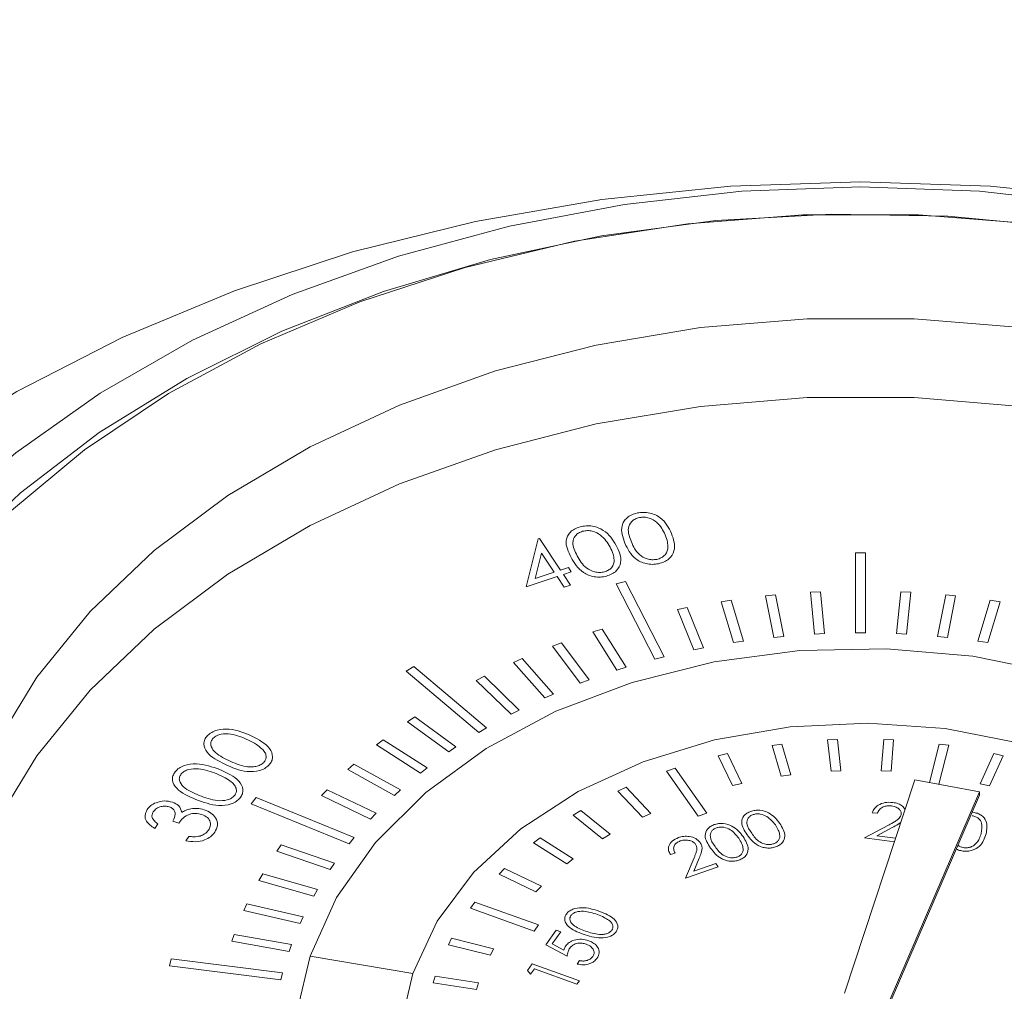
# Model space of a CAD drawing. Units: inches. Extents: x -43 to 67, y -18 to 67.
# Drawn here: x -10 to -9, y 12 to 13 of the extents above; entities that cross this region are included whole.
import ezdxf

# ---------------------------------------------------------------- set-up
doc = ezdxf.new("R2010")
doc.units = ezdxf.units.IN
doc.header["$MEASUREMENT"] = 0
doc.header["$PDSIZE"] = -1
doc.layers.get('0').update_dxf_attribs({"lineweight": 15})
doc.layers.add('DIMENSION', color=7, linetype='Continuous', lineweight=9)
doc.dimstyles.get("Standard").update_dxf_attribs({"dimtxt": 0.18, "dimasz": 0.18, "dimexe": 0.18, "dimexo": 0.0625, "dimgap": 0.09, "dimtad": 0, "dimtih": 1, "dimtoh": 1, "dimdec": 4, "dimzin": 0, "dimdsep": 46, "dimtxsty": 'Standard', "dimcen": 0.09, "dimadec": 0, "dimazin": 0, "dimtfac": 1, "dimtdec": 4, "dimtofl": 0, "dimtmove": 0, "dimatfit": 3, "dimfxl": 1, "dimtolj": 1, "dimtzin": 0, "dimarcsym": 0})

# ---------------------------------------------------------------- blocks, each defined once
blk = doc.blocks.new('*D38')
at = {"layer": 'Defpoints', "color": 0}
for p in [(9.8719, 21.4412), (9.8719, 15.0542), (-31.1039, 7.9783)]:
    blk.add_point(p, dxfattribs=at)
at = {"layer": 'DIMENSION', "color": 0, "lineweight": -2}
for p, q in [((-31.1039, 8.4783), (-31.1039, 21.9412)), ((9.8719, 15.5542), (9.8719, 21.9412)), ((-30.1039, 21.4412), (-12.5535, 21.4412)), ((8.8719, 21.4412), (-8.6785, 21.4412))]:
    blk.add_line(p, q, dxfattribs=at)
at = {"layer": 'DIMENSION', "color": 0}
for points in [[(-30.1039, 21.6079), (-30.1039, 21.2746), (-31.1039, 21.4412)], [(8.8719, 21.2746), (8.8719, 21.6079), (9.8719, 21.4412)]]:
    blk.add_solid(points, dxfattribs=at)
at = {"layer": 'DIMENSION', "color": 0, "insert": (-10.616, 21.4412), "char_height": 0.75, "attachment_point": 5}
blk.add_mtext('\\A1;40.98', dxfattribs=at)

msp = doc.modelspace()

# ---------------------------------------------------------------- linework, layer by layer
at = {"linetype": 'Continuous', "lineweight": 15}
for p, q in [((-9.4898, 12.4004), (-9.5032, 12.3466)), ((-9.4884, 12.4009), (-9.4898, 12.4004)), ((-9.4647, 12.3653), (-9.4884, 12.4009)), ((-9.1337, 12.3848), (-9.1225, 12.3848)), ((-9.1337, 12.295), (-9.1337, 12.3848)), ((-9.1225, 12.3848), (-9.1225, 12.295)), ((-9.4932, 12.3559), (-9.4861, 12.3842)), ((-9.4861, 12.3842), (-9.4719, 12.3629)), ((-9.4719, 12.3629), (-9.4932, 12.3559)), ((-9.456, 12.3682), (-9.4647, 12.3653)), ((-9.4614, 12.3604), (-9.4527, 12.3633)), ((-9.4527, 12.3633), (-9.456, 12.3682)), ((-9.5032, 12.3466), (-9.4687, 12.358)), ((-9.4687, 12.358), (-9.4608, 12.3462)), ((-9.4535, 12.3486), (-9.4614, 12.3604)), ((-9.4024, 12.3499), (-9.3918, 12.3526)), ((-9.3918, 12.3526), (-9.3484, 12.2682)), ((-9.4608, 12.3462), (-9.4535, 12.3486)), ((-9.3589, 12.2655), (-9.4024, 12.3499)), ((-9.1843, 12.3404), (-9.1731, 12.341)), ((-9.1797, 12.2936), (-9.1843, 12.3404)), ((-9.1731, 12.341), (-9.1685, 12.2941)), ((-9.0877, 12.2941), (-9.083, 12.341)), ((-9.083, 12.341), (-9.0718, 12.3404)), ((-9.0718, 12.3404), (-9.0765, 12.2936)), ((-9.2845, 12.3299), (-9.2735, 12.3315)), ((-9.2707, 12.284), (-9.2845, 12.3299)), ((-9.2735, 12.3315), (-9.2597, 12.2856)), ((-9.2347, 12.3364), (-9.2235, 12.3375)), ((-9.2254, 12.2899), (-9.2347, 12.3364)), ((-9.2235, 12.3375), (-9.2143, 12.291)), ((-9.0419, 12.291), (-9.0326, 12.3375)), ((-9.0326, 12.3375), (-9.0215, 12.3364)), ((-9.0215, 12.3364), (-9.0307, 12.2899)), ((-8.9965, 12.2856), (-8.9826, 12.3315)), ((-8.9717, 12.3299), (-8.9855, 12.284)), ((-8.9826, 12.3315), (-8.9717, 12.3299)), ((-9.3336, 12.321), (-9.3228, 12.3232)), ((-9.3153, 12.2758), (-9.3336, 12.321)), ((-9.3228, 12.3232), (-9.3045, 12.278)), ((-9.4285, 12.2959), (-9.4182, 12.2992)), ((-9.4015, 12.253), (-9.4285, 12.2959)), ((-9.4182, 12.2992), (-9.3912, 12.2563)), ((-9.2597, 12.2856), (-9.2707, 12.284)), ((-9.2143, 12.291), (-9.2254, 12.2899)), ((-9.1685, 12.2941), (-9.1797, 12.2936)), ((-9.1225, 12.295), (-9.1337, 12.295)), ((-9.0765, 12.2936), (-9.0877, 12.2941)), ((-9.0307, 12.2899), (-9.0419, 12.291)), ((-8.9855, 12.284), (-8.9965, 12.2856)), ((-9.4738, 12.28), (-9.4639, 12.2837)), ((-9.4427, 12.2385), (-9.4738, 12.28)), ((-9.4639, 12.2837), (-9.4327, 12.2423)), ((-9.3045, 12.278), (-9.3153, 12.2758)), ((-9.5175, 12.2618), (-9.508, 12.266)), ((-9.508, 12.266), (-9.4728, 12.2262)), ((-9.3484, 12.2682), (-9.3589, 12.2655)), ((-9.638, 12.2521), (-9.6293, 12.2572)), ((-9.5563, 12.1833), (-9.638, 12.2521)), ((-9.6293, 12.2572), (-9.5477, 12.1884)), ((-9.4823, 12.222), (-9.5175, 12.2618)), ((-9.3912, 12.2563), (-9.4015, 12.253)), ((-9.5593, 12.2416), (-9.5502, 12.2462)), ((-9.5203, 12.2036), (-9.5593, 12.2416)), ((-9.5502, 12.2462), (-9.5112, 12.2083)), ((-9.4327, 12.2423), (-9.4427, 12.2385)), ((-9.4728, 12.2262), (-9.4823, 12.222)), ((-9.5112, 12.2083), (-9.5203, 12.2036)), ((-9.6364, 12.1951), (-9.6283, 12.2006)), ((-9.6283, 12.2006), (-9.5822, 12.1669)), ((-9.5903, 12.1613), (-9.6364, 12.1951)), ((-9.5477, 12.1884), (-9.5563, 12.1833)), ((-9.6713, 12.1692), (-9.6638, 12.1751)), ((-9.6638, 12.1751), (-9.6144, 12.1436)), ((-9.1651, 12.1748), (-9.1542, 12.1754)), ((-9.1613, 12.1396), (-9.1651, 12.1748)), ((-9.1542, 12.1754), (-9.1504, 12.1402)), ((-9.1049, 12.14), (-9.1022, 12.1753)), ((-9.1022, 12.1753), (-9.0913, 12.1749)), ((-9.0913, 12.1749), (-9.0939, 12.1396)), ((-9.622, 12.1377), (-9.6713, 12.1692)), ((-9.5822, 12.1669), (-9.5903, 12.1613)), ((-9.2274, 12.1686), (-9.2166, 12.1702)), ((-9.2173, 12.134), (-9.2274, 12.1686)), ((-9.2166, 12.1702), (-9.2065, 12.1356)), ((-9.0509, 12.1271), (-9.0398, 12.1702)), ((-9.029, 12.1688), (-9.0403, 12.1251)), ((-9.0398, 12.1702), (-9.029, 12.1688)), ((-9.288, 12.1569), (-9.2776, 12.1594)), ((-9.2718, 12.1235), (-9.288, 12.1569)), ((-9.2776, 12.1594), (-9.2614, 12.126)), ((-8.994, 12.1257), (-8.9788, 12.1594)), ((-8.9683, 12.157), (-8.9835, 12.1233)), ((-8.9788, 12.1594), (-8.9683, 12.157)), ((-9.7036, 12.1415), (-9.6967, 12.1478)), ((-9.6512, 12.1126), (-9.7036, 12.1415)), ((-9.6967, 12.1478), (-9.6443, 12.1189)), ((-9.6144, 12.1436), (-9.622, 12.1377)), ((-9.346, 12.1397), (-9.3362, 12.1432)), ((-9.3362, 12.1432), (-9.3007, 12.0925)), ((-9.3105, 12.0891), (-9.346, 12.1397)), ((-9.2065, 12.1356), (-9.2173, 12.134)), ((-9.1504, 12.1402), (-9.1613, 12.1396)), ((-9.0674, 12.1302), (-9.1461, 11.8908)), ((-9.0939, 12.1396), (-9.1049, 12.14)), ((-8.9949, 12.1165), (-9.0674, 12.1302)), ((-9.4005, 12.1175), (-9.3913, 12.1218)), ((-9.3913, 12.1218), (-9.3636, 12.0924)), ((-9.2614, 12.126), (-9.2718, 12.1235)), ((-8.9835, 12.1233), (-8.994, 12.1257)), ((-9.812, 12.1033), (-9.8064, 12.1102)), ((-9.8064, 12.1102), (-9.6964, 12.0653)), ((-9.733, 12.1124), (-9.7268, 12.119)), ((-9.678, 12.0861), (-9.733, 12.1124)), ((-9.7268, 12.119), (-9.6717, 12.0927)), ((-9.6443, 12.1189), (-9.6512, 12.1126)), ((-9.3727, 12.0881), (-9.4005, 12.1175)), ((-9.096, 11.8813), (-8.9949, 12.1165)), ((-9.095, 11.8801), (-8.9949, 12.113)), ((-8.9949, 12.1165), (-8.9949, 12.113)), ((-9.702, 12.0584), (-9.812, 12.1033)), ((-9.6717, 12.0927), (-9.678, 12.0861)), ((-9.4505, 12.0905), (-9.4422, 12.0956)), ((-9.4176, 12.0638), (-9.4505, 12.0905)), ((-9.4422, 12.0956), (-9.4093, 12.069)), ((-9.3636, 12.0924), (-9.3727, 12.0881)), ((-9.3007, 12.0925), (-9.3105, 12.0891)), ((-9.1151, 12.0932), (-9.1094, 12.0925)), ((-9.9202, 12.0755), (-9.9167, 12.0807)), ((-9.8997, 12.0838), (-9.8931, 12.0816)), ((-9.097, 12.0792), (-9.1238, 12.0649)), ((-9.11, 12.0673), (-9.0926, 12.0765)), ((-9.8819, 12.0666), (-9.8852, 12.0616)), ((-9.6964, 12.0653), (-9.702, 12.0584)), ((-9.4951, 12.0592), (-9.4878, 12.065)), ((-9.4878, 12.065), (-9.4505, 12.0416)), ((-9.4093, 12.069), (-9.4176, 12.0638)), ((-9.1238, 12.0649), (-9.0902, 12.0606)), ((-9.0889, 12.0646), (-9.11, 12.0673)), ((-9.783, 12.0501), (-9.7781, 12.0572)), ((-9.7781, 12.0572), (-9.7184, 12.0366)), ((-9.4578, 12.0357), (-9.4951, 12.0592)), ((-9.7233, 12.0295), (-9.783, 12.0501)), ((-9.3415, 12.0461), (-9.3363, 12.0479)), ((-9.315, 12.0425), (-9.3245, 12.0197)), ((-9.3154, 12.0274), (-9.3092, 12.0423)), ((-9.7184, 12.0366), (-9.7233, 12.0295)), ((-9.4505, 12.0416), (-9.4578, 12.0357)), ((-9.3245, 12.0197), (-9.2881, 12.0325)), ((-9.2906, 12.0361), (-9.3154, 12.0274)), ((-9.2881, 12.0325), (-9.2906, 12.0361)), ((-9.8033, 12.0172), (-9.799, 12.0246)), ((-9.799, 12.0246), (-9.7375, 12.007)), ((-9.5338, 12.0242), (-9.5276, 12.0306)), ((-9.4925, 12.0043), (-9.5338, 12.0242)), ((-9.5276, 12.0306), (-9.4863, 12.0107)), ((-9.7417, 11.9997), (-9.8033, 12.0172)), ((-9.4863, 12.0107), (-9.4925, 12.0043)), ((-9.7375, 12.007), (-9.7417, 11.9997)), ((-9.8202, 11.9835), (-9.8167, 11.991)), ((-9.8167, 11.991), (-9.7536, 11.9765)), ((-9.5658, 11.9859), (-9.5608, 11.9928)), ((-9.5608, 11.9928), (-9.4895, 11.9672)), ((-9.7571, 11.969), (-9.8202, 11.9835)), ((-9.7536, 11.9765), (-9.7571, 11.969)), ((-9.4945, 11.9603), (-9.5658, 11.9859)), ((-9.4895, 11.9672), (-9.4945, 11.9603)), ((-9.8338, 11.949), (-9.8311, 11.9567)), ((-9.8311, 11.9567), (-9.7666, 11.9453)), ((-9.4696, 11.9613), (-9.4813, 11.9451)), ((-9.4742, 11.9462), (-9.4646, 11.9595)), ((-9.4646, 11.9595), (-9.4696, 11.9613)), ((-9.7694, 11.9376), (-9.8338, 11.949)), ((-9.7666, 11.9453), (-9.7694, 11.9376)), ((-9.5906, 11.9451), (-9.587, 11.9524)), ((-9.5435, 11.9332), (-9.5906, 11.9451)), ((-9.587, 11.9524), (-9.5399, 11.9405)), ((-9.4813, 11.9451), (-9.4574, 11.9322)), ((-9.461, 11.9391), (-9.4742, 11.9462)), ((-9.7459, 11.9323), (-9.6305, 11.9129)), ((-9.5399, 11.9405), (-9.5435, 11.9332)), ((-9.9036, 11.9213), (-9.9017, 11.9291)), ((-9.7786, 11.9057), (-9.9036, 11.9213)), ((-9.9017, 11.9291), (-9.7766, 11.9135)), ((-9.4967, 11.9236), (-9.502, 11.9162)), ((-9.4437, 11.9046), (-9.4967, 11.9236)), ((-9.4436, 11.9272), (-9.4463, 11.9234)), ((-9.7766, 11.9135), (-9.7786, 11.9057)), ((-9.6079, 11.9023), (-9.6056, 11.9099)), ((-9.6056, 11.9099), (-9.5567, 11.9024)), ((-9.502, 11.9162), (-9.4984, 11.9121)), ((-9.4984, 11.9121), (-9.4942, 11.918)), ((-9.4942, 11.918), (-9.4464, 11.9009)), ((-9.559, 11.8948), (-9.6079, 11.9023)), ((-9.5567, 11.9024), (-9.559, 11.8948)), ((-9.4464, 11.9009), (-9.4437, 11.9046))]:
    msp.add_line(p, q, dxfattribs=at)
at = {"linetype": 'Continuous', "lineweight": 15, "flags": 128}
for points in [[(-10.5916, 12.0001), (-10.5658, 12.0625), (-10.514, 12.159), (-10.4493, 12.2516), (-10.3722, 12.3394), (-10.2835, 12.4214), (-10.1841, 12.4971), (-10.0747, 12.5656), (-9.9565, 12.6263), (-9.8306, 12.6786), (-9.6982, 12.7222), (-9.5604, 12.7564), (-9.4185, 12.7812), (-9.274, 12.7961), (-9.1281, 12.8011)], [(-10.3591, 12.1294), (-10.341, 12.1722), (-10.2932, 12.2604), (-10.2326, 12.3445), (-10.1599, 12.4236), (-10.0759, 12.497), (-9.9815, 12.5637), (-9.8777, 12.6231), (-9.7658, 12.6745), (-9.6468, 12.7174), (-9.5222, 12.7512), (-9.3932, 12.7756), (-9.2614, 12.7904), (-9.1281, 12.7954)], [(-9.1281, 12.8011), (-8.9822, 12.7961), (-8.8376, 12.7812), (-8.6958, 12.7564), (-8.558, 12.7222), (-8.4255, 12.6786), (-8.2996, 12.6263), (-8.1814, 12.5656), (-8.0721, 12.4971), (-7.9726, 12.4214), (-7.8839, 12.3394), (-7.8069, 12.2516), (-7.7421, 12.159), (-7.6903, 12.0625), (-7.6574, 11.9797)], [(-9.1281, 12.7954), (-8.9948, 12.7904), (-8.8629, 12.7756), (-8.734, 12.7512), (-8.6093, 12.7174), (-8.4904, 12.6745), (-8.3784, 12.6231), (-8.2747, 12.5637), (-8.1803, 12.497), (-8.0963, 12.4236), (-8.0236, 12.3445), (-7.963, 12.2604), (-7.9151, 12.1722), (-7.9088, 12.1581)], [(-10.1484, 12.378), (-10.0707, 12.4519), (-9.9823, 12.5196), (-9.8842, 12.5803), (-9.7775, 12.6333), (-9.6635, 12.6779), (-9.5434, 12.7138), (-9.4187, 12.7404), (-9.2906, 12.7575), (-9.1607, 12.7648), (-9.0304, 12.7624), (-8.9012, 12.7501)], [(-7.9287, 11.917), (-7.9357, 12.0087), (-7.9567, 12.0994), (-7.9915, 12.1878), (-8.0395, 12.2731), (-8.1004, 12.3543), (-8.1732, 12.4303), (-8.2573, 12.5003), (-8.3516, 12.5634), (-8.455, 12.619), (-8.5663, 12.6663), (-8.6841, 12.7049), (-8.8072, 12.7342), (-8.934, 12.7539), (-9.0631, 12.7639), (-9.193, 12.7639), (-9.3221, 12.7539), (-9.449, 12.7342), (-9.572, 12.7049), (-9.6899, 12.6663), (-9.8012, 12.619), (-9.9046, 12.5634), (-9.9988, 12.5003), (-10.0829, 12.4303)], [(-8.9484, 12.6374), (-9.0679, 12.6473), (-9.1882, 12.6473), (-9.3077, 12.6374), (-9.4248, 12.6178), (-9.5378, 12.5887), (-9.6454, 12.5505), (-9.7459, 12.5038), (-9.838, 12.4491), (-9.9206, 12.3872), (-9.9924, 12.319), (-10.0526, 12.2453), (-10.1002, 12.1672)], [(-8.9484, 12.549), (-9.0679, 12.5589), (-9.1882, 12.5589), (-9.3077, 12.549), (-9.4248, 12.5294), (-9.5378, 12.5003), (-9.6454, 12.4622), (-9.7459, 12.4154), (-9.838, 12.3607), (-9.9206, 12.2989), (-9.9924, 12.2306), (-10.0526, 12.157), (-10.1002, 12.0788)], [(-9.7459, 11.9323), (-9.7162, 11.9979), (-9.6725, 12.0596), (-9.6161, 12.1159), (-9.5481, 12.1653), (-9.4702, 12.2069), (-9.3843, 12.2394), (-9.2923, 12.2623), (-9.1964, 12.275), (-9.0989, 12.2771), (-9.0021, 12.2687), (-8.9083, 12.2498)], [(-8.9493, 12.1712), (-9.0334, 12.1875), (-9.1202, 12.1937), (-9.2072, 12.1894), (-9.292, 12.1749), (-9.3721, 12.1504), (-9.4452, 12.1168), (-9.5093, 12.0749), (-9.5625, 12.026), (-9.6032, 11.9715), (-9.6305, 11.9129)], [(-9.5336, 11.4832), (-9.5973, 11.5262), (-9.652, 11.575), (-9.6966, 11.6288), (-9.7303, 11.6863), (-9.7523, 11.7466), (-9.7624, 11.8085), (-9.7602, 11.8708), (-9.7459, 11.9323)], [(-9.6305, 11.9129), (-9.6421, 11.8629), (-9.6439, 11.8123), (-9.6357, 11.762), (-9.6178, 11.7129), (-9.5904, 11.6661), (-9.5541, 11.6224), (-9.5097, 11.5827), (-9.4578, 11.5477)]]:
    msp.add_lwpolyline(points, dxfattribs=at)
at = {"linetype": 'Continuous', "lineweight": 15}
for points, knots in [([(-9.3786, 12.4294), (-9.3808, 12.4288), (-9.3852, 12.4276), (-9.3904, 12.4241), (-9.3941, 12.4199), (-9.3979, 12.4103), (-9.3949, 12.4021), (-9.3925, 12.3955)], [0, 0, 0, 0, 0.1253228, 0.2506158, 0.3759361, 0.5014019, 1, 1, 1, 1]), ([(-9.3402, 12.4064), (-9.3434, 12.4129), (-9.3481, 12.4225), (-9.3623, 12.4293), (-9.3717, 12.4304), (-9.3763, 12.4297), (-9.3786, 12.4294)], [0, 0, 0, 0, 0.499347, 0.748718, 0.874347, 1, 1, 1, 1]), ([(-9.3852, 12.3969), (-9.3873, 12.4021), (-9.3904, 12.4097), (-9.3865, 12.4188), (-9.3814, 12.4228), (-9.378, 12.4238), (-9.3762, 12.4243)], [0, 0, 0, 0, 0.500376, 0.749243, 0.87471, 1, 1, 1, 1]), ([(-9.3762, 12.4243), (-9.3744, 12.4245), (-9.3707, 12.4249), (-9.3635, 12.4236), (-9.3534, 12.4173), (-9.3498, 12.4098), (-9.3474, 12.4048)], [0, 0, 0, 0, 0.125285, 0.250732, 0.499776, 1, 1, 1, 1]), ([(-9.4429, 12.4138), (-9.445, 12.4131), (-9.4492, 12.4117), (-9.4541, 12.408), (-9.4572, 12.4036), (-9.46, 12.3938), (-9.4561, 12.3859), (-9.453, 12.3795)], [0, 0, 0, 0, 0.125317, 0.25061, 0.37592, 0.501391, 1, 1, 1, 1]), ([(-9.446, 12.3813), (-9.4486, 12.3862), (-9.4525, 12.3937), (-9.4496, 12.4029), (-9.4449, 12.4071), (-9.4416, 12.4083), (-9.44, 12.4089)], [0, 0, 0, 0, 0.500417, 0.749262, 0.874699, 1, 1, 1, 1]), ([(-9.4023, 12.3931), (-9.4061, 12.3993), (-9.4118, 12.4086), (-9.4267, 12.4147), (-9.4361, 12.4153), (-9.4407, 12.4143), (-9.4429, 12.4138)], [0, 0, 0, 0, 0.499334, 0.748706, 0.874338, 1, 1, 1, 1]), ([(-9.44, 12.4089), (-9.4382, 12.4092), (-9.4346, 12.4099), (-9.4272, 12.4089), (-9.4165, 12.4033), (-9.4121, 12.396), (-9.4092, 12.3911)], [0, 0, 0, 0, 0.125276, 0.250745, 0.499772, 1, 1, 1, 1]), ([(-9.355, 12.3725), (-9.3528, 12.3731), (-9.3483, 12.3743), (-9.3413, 12.3788), (-9.3346, 12.3899), (-9.338, 12.3998), (-9.3402, 12.4064)], [0, 0, 0, 0, 0.125636, 0.251263, 0.500646, 1, 1, 1, 1]), ([(-9.3925, 12.3955), (-9.3895, 12.3891), (-9.3851, 12.3796), (-9.3712, 12.3726), (-9.3618, 12.3715), (-9.3572, 12.3721), (-9.355, 12.3725)], [0, 0, 0, 0, 0.4996676, 0.7488335, 0.874405, 1, 1, 1, 1]), ([(-9.3567, 12.3774), (-9.3586, 12.3772), (-9.3622, 12.3767), (-9.3695, 12.3781), (-9.3798, 12.3842), (-9.3831, 12.3918), (-9.3852, 12.3969)], [0, 0, 0, 0, 0.125295, 0.250774, 0.499589, 1, 1, 1, 1]), ([(-9.3474, 12.4048), (-9.3463, 12.4022), (-9.3445, 12.3974), (-9.3445, 12.3925), (-9.3444, 12.3903)], [0, 0, 0, 0, 0.560115, 1, 1, 1, 1]), ([(-9.4132, 12.3586), (-9.4111, 12.3593), (-9.4069, 12.3607), (-9.4003, 12.3656), (-9.3948, 12.377), (-9.3993, 12.3867), (-9.4023, 12.3931)], [0, 0, 0, 0, 0.125617, 0.251224, 0.500617, 1, 1, 1, 1]), ([(-9.4092, 12.3911), (-9.4079, 12.3885), (-9.4056, 12.3839), (-9.405, 12.379), (-9.4047, 12.3769)], [0, 0, 0, 0, 0.560063, 1, 1, 1, 1]), ([(-9.3444, 12.3903), (-9.3446, 12.3888), (-9.3451, 12.3857), (-9.3479, 12.3817), (-9.3519, 12.3788), (-9.3551, 12.3779), (-9.3567, 12.3774)], [0, 0, 0, 0, 0.280329, 0.559795, 0.780006, 1, 1, 1, 1]), ([(-9.453, 12.3795), (-9.4493, 12.3733), (-9.4447, 12.3656), (-9.4335, 12.3595), (-9.427, 12.3577), (-9.42, 12.3572), (-9.4155, 12.3581), (-9.4132, 12.3586)], [0, 0, 0, 0, 0.498597, 0.62408, 0.749378, 0.874675, 1, 1, 1, 1]), ([(-9.4155, 12.3634), (-9.4173, 12.3631), (-9.4209, 12.3624), (-9.4283, 12.3634), (-9.4392, 12.3689), (-9.4432, 12.3763), (-9.446, 12.3813)], [0, 0, 0, 0, 0.125289, 0.250766, 0.499548, 1, 1, 1, 1]), ([(-9.4047, 12.3769), (-9.4047, 12.3753), (-9.4048, 12.3722), (-9.4072, 12.3682), (-9.4109, 12.365), (-9.414, 12.364), (-9.4155, 12.3634)], [0, 0, 0, 0, 0.280288, 0.559774, 0.779964, 1, 1, 1, 1]), ([(-9.811, 12.1791), (-9.8192, 12.1826), (-9.8314, 12.1879), (-9.8483, 12.1868), (-9.8565, 12.1835), (-9.8595, 12.1809), (-9.8609, 12.1796)], [0, 0, 0, 0, 0.4993424, 0.7487038, 0.8743458, 1, 1, 1, 1]), ([(-9.8609, 12.1796), (-9.8621, 12.1782), (-9.8644, 12.1753), (-9.8657, 12.1687), (-9.8607, 12.1573), (-9.8491, 12.1514), (-9.8414, 12.1475)], [0, 0, 0, 0, 0.1255767, 0.2511307, 0.5002958, 1, 1, 1, 1]), ([(-9.8371, 12.1518), (-9.8433, 12.1548), (-9.8525, 12.1593), (-9.8575, 12.168), (-9.8571, 12.1733), (-9.8554, 12.1756), (-9.8545, 12.1768)], [0, 0, 0, 0, 0.500313, 0.74933, 0.874759, 1, 1, 1, 1]), ([(-9.8545, 12.1768), (-9.8533, 12.1777), (-9.8509, 12.1797), (-9.8441, 12.1819), (-9.8308, 12.1817), (-9.8214, 12.1775), (-9.8151, 12.1747)], [0, 0, 0, 0, 0.125271, 0.250707, 0.49977, 1, 1, 1, 1]), ([(-9.8151, 12.1747), (-9.8119, 12.1731), (-9.8063, 12.1703), (-9.8019, 12.1665), (-9.7999, 12.1649)], [0, 0, 0, 0, 0.560099, 1, 1, 1, 1]), ([(-9.7921, 12.1465), (-9.7909, 12.148), (-9.7886, 12.1508), (-9.7873, 12.1574), (-9.792, 12.169), (-9.8034, 12.1751), (-9.811, 12.1791)], [0, 0, 0, 0, 0.125637, 0.25127, 0.500643, 1, 1, 1, 1]), ([(-9.7999, 12.1649), (-9.7987, 12.1636), (-9.7962, 12.161), (-9.7949, 12.1568), (-9.7954, 12.1527), (-9.797, 12.1506), (-9.7978, 12.1495)], [0, 0, 0, 0, 0.280335, 0.559899, 0.780062, 1, 1, 1, 1]), ([(-9.847, 12.1415), (-9.8556, 12.1445), (-9.8684, 12.1492), (-9.8853, 12.1472), (-9.8932, 12.1434), (-9.8958, 12.1406), (-9.8972, 12.1392)], [0, 0, 0, 0, 0.499365, 0.748716, 0.874345, 1, 1, 1, 1]), ([(-9.8904, 12.1367), (-9.8893, 12.1378), (-9.8871, 12.1399), (-9.8805, 12.1425), (-9.8671, 12.1429), (-9.8572, 12.1393), (-9.8506, 12.1368)], [0, 0, 0, 0, 0.1252943, 0.250728, 0.4997685, 1, 1, 1, 1]), ([(-9.8244, 12.1098), (-9.8234, 12.1113), (-9.8214, 12.1143), (-9.8208, 12.121), (-9.8268, 12.1324), (-9.8389, 12.1378), (-9.847, 12.1415)], [0, 0, 0, 0, 0.125647, 0.251287, 0.500638, 1, 1, 1, 1]), ([(-9.8414, 12.1475), (-9.8334, 12.1439), (-9.8215, 12.1385), (-9.8046, 12.1394), (-9.7964, 12.1427), (-9.7935, 12.1452), (-9.7921, 12.1465)], [0, 0, 0, 0, 0.499716, 0.748865, 0.874425, 1, 1, 1, 1]), ([(-9.7978, 12.1495), (-9.799, 12.1485), (-9.8014, 12.1465), (-9.8066, 12.1449), (-9.8121, 12.1443), (-9.8231, 12.1452), (-9.8309, 12.1489), (-9.8371, 12.1518)], [0, 0, 0, 0, 0.125037, 0.250231, 0.375305, 0.500605, 1, 1, 1, 1]), ([(-9.8972, 12.1392), (-9.8982, 12.1377), (-9.9001, 12.1347), (-9.9008, 12.1281), (-9.8944, 12.1168), (-9.8822, 12.1116), (-9.8741, 12.1081)], [0, 0, 0, 0, 0.125556, 0.251102, 0.500281, 1, 1, 1, 1]), ([(-9.8702, 12.1126), (-9.8767, 12.1153), (-9.8865, 12.1193), (-9.8925, 12.1278), (-9.8927, 12.1331), (-9.8912, 12.1355), (-9.8904, 12.1367)], [0, 0, 0, 0, 0.500374, 0.749285, 0.874695, 1, 1, 1, 1]), ([(-9.8506, 12.1368), (-9.8473, 12.1354), (-9.8413, 12.1328), (-9.8364, 12.1293), (-9.8343, 12.1278)], [0, 0, 0, 0, 0.560123, 1, 1, 1, 1]), ([(-9.8343, 12.1278), (-9.8329, 12.1266), (-9.8302, 12.1241), (-9.8284, 12.1199), (-9.8284, 12.1158), (-9.8298, 12.1136), (-9.8305, 12.1125)], [0, 0, 0, 0, 0.280306, 0.559776, 0.780008, 1, 1, 1, 1]), ([(-9.8741, 12.1081), (-9.8657, 12.1049), (-9.8531, 12.1002), (-9.8362, 12.1019), (-9.8284, 12.1057), (-9.8257, 12.1084), (-9.8244, 12.1098)], [0, 0, 0, 0, 0.4996984, 0.7488576, 0.874428, 1, 1, 1, 1]), ([(-9.8305, 12.1125), (-9.8316, 12.1114), (-9.8338, 12.1093), (-9.8404, 12.1067), (-9.8538, 12.1061), (-9.8636, 12.11), (-9.8702, 12.1126)], [0, 0, 0, 0, 0.125278, 0.250741, 0.499585, 1, 1, 1, 1]), ([(-9.9002, 12.1051), (-9.9033, 12.1057), (-9.9095, 12.107), (-9.9183, 12.1049), (-9.9249, 12.1013), (-9.9274, 12.0982), (-9.9287, 12.0966)], [0, 0, 0, 0, 0.27903, 0.558543, 0.779262, 1, 1, 1, 1]), ([(-9.9217, 12.0943), (-9.9206, 12.0955), (-9.9186, 12.098), (-9.9136, 12.1001), (-9.9084, 12.1009), (-9.9053, 12.1001), (-9.9038, 12.0998)], [0, 0, 0, 0, 0.280339, 0.560067, 0.780163, 1, 1, 1, 1]), ([(-9.9038, 12.0998), (-9.9025, 12.0992), (-9.8998, 12.098), (-9.8975, 12.0949), (-9.8967, 12.09), (-9.8985, 12.0864), (-9.8997, 12.0838)], [0, 0, 0, 0, 0.186677, 0.373423, 0.560751, 1, 1, 1, 1]), ([(-9.8898, 12.0935), (-9.8905, 12.0963), (-9.8918, 12.1012), (-9.8976, 12.1039), (-9.9002, 12.1051)], [0, 0, 0, 0, 0.559922, 1, 1, 1, 1]), ([(-9.8796, 12.0975), (-9.8817, 12.097), (-9.8855, 12.0961), (-9.8885, 12.0943), (-9.8898, 12.0935)], [0, 0, 0, 0, 0.55968, 1, 1, 1, 1]), ([(-9.8645, 12.0965), (-9.8673, 12.0972), (-9.8722, 12.0985), (-9.8773, 12.0978), (-9.8796, 12.0975)], [0, 0, 0, 0, 0.559221, 1, 1, 1, 1]), ([(-9.0919, 12.1047), (-9.0949, 12.1048), (-9.1008, 12.1051), (-9.1082, 12.1021), (-9.1131, 12.0979), (-9.1144, 12.0948), (-9.1151, 12.0932)], [0, 0, 0, 0, 0.2795123, 0.5590089, 0.7793349, 1, 1, 1, 1]), ([(-9.1094, 12.0925), (-9.1088, 12.0939), (-9.1075, 12.0967), (-9.1033, 12.0997), (-9.0982, 12.1011), (-9.0949, 12.1009), (-9.0933, 12.1008)], [0, 0, 0, 0, 0.280561, 0.55981, 0.779747, 1, 1, 1, 1]), ([(-9.0933, 12.1008), (-9.0915, 12.1004), (-9.0879, 12.0997), (-9.0843, 12.0969), (-9.0824, 12.0937), (-9.0827, 12.0917), (-9.0828, 12.0906)], [0, 0, 0, 0, 0.279825, 0.559586, 0.779778, 1, 1, 1, 1]), ([(-9.0783, 12.0969), (-9.0791, 12.0982), (-9.0807, 12.1008), (-9.0859, 12.1036), (-9.0899, 12.1043), (-9.0919, 12.1047)], [0, 0, 0, 0, 0.3210109, 0.6601077, 1, 1, 1, 1]), ([(-9.9287, 12.0966), (-9.9297, 12.0945), (-9.9318, 12.0903), (-9.9297, 12.082), (-9.9238, 12.0779), (-9.9202, 12.0755)], [0, 0, 0, 0, 0.280566, 0.561065, 1, 1, 1, 1]), ([(-9.9167, 12.0807), (-9.918, 12.0817), (-9.9207, 12.0838), (-9.9232, 12.0874), (-9.9234, 12.0912), (-9.9222, 12.0932), (-9.9217, 12.0943)], [0, 0, 0, 0, 0.280574, 0.559944, 0.779833, 1, 1, 1, 1]), ([(-9.8931, 12.0816), (-9.8916, 12.0835), (-9.8886, 12.0873), (-9.8822, 12.0915), (-9.8742, 12.0928), (-9.8696, 12.0918), (-9.8673, 12.0913)], [0, 0, 0, 0, 0.281471, 0.560495, 0.780415, 1, 1, 1, 1]), ([(-9.8673, 12.0913), (-9.865, 12.0902), (-9.8605, 12.0881), (-9.8575, 12.0829), (-9.8574, 12.0779), (-9.859, 12.0751), (-9.8598, 12.0737)], [0, 0, 0, 0, 0.279079, 0.558863, 0.779153, 1, 1, 1, 1]), ([(-9.8528, 12.0713), (-9.8515, 12.0739), (-9.8488, 12.0792), (-9.851, 12.087), (-9.8566, 12.0931), (-9.8619, 12.0954), (-9.8645, 12.0965)], [0, 0, 0, 0, 0.280031, 0.559354, 0.77978, 1, 1, 1, 1]), ([(-9.2514, 12.0946), (-9.2529, 12.094), (-9.256, 12.0927), (-9.2603, 12.0887), (-9.2629, 12.0799), (-9.2584, 12.073), (-9.2555, 12.0684)], [0, 0, 0, 0, 0.125574, 0.251133, 0.500276, 1, 1, 1, 1]), ([(-9.2503, 12.0701), (-9.2528, 12.0737), (-9.2565, 12.079), (-9.2553, 12.0861), (-9.2522, 12.0895), (-9.2499, 12.0906), (-9.2487, 12.0911)], [0, 0, 0, 0, 0.500433, 0.749274, 0.874719, 1, 1, 1, 1]), ([(-9.2189, 12.0812), (-9.2224, 12.0857), (-9.2276, 12.0923), (-9.2394, 12.0961), (-9.2465, 12.096), (-9.2498, 12.0951), (-9.2514, 12.0946)], [0, 0, 0, 0, 0.499375, 0.748732, 0.874351, 1, 1, 1, 1]), ([(-9.2487, 12.0911), (-9.2474, 12.0914), (-9.2448, 12.0921), (-9.2392, 12.0917), (-9.2306, 12.0881), (-9.2265, 12.0829), (-9.2238, 12.0794)], [0, 0, 0, 0, 0.1252715, 0.2507706, 0.4997839, 1, 1, 1, 1]), ([(-9.0828, 12.0906), (-9.0836, 12.089), (-9.085, 12.0862), (-9.0894, 12.0834), (-9.0931, 12.0812), (-9.0957, 12.0798), (-9.097, 12.0792)], [0, 0, 0, 0, 0.337784, 0.558414, 0.779208, 1, 1, 1, 1]), ([(-9.0029, 12.0897), (-9.0016, 12.0894), (-8.9989, 12.0889), (-8.9947, 12.0862), (-8.9909, 12.0797), (-8.9921, 12.0738), (-8.9929, 12.0699)], [0, 0, 0, 0, 0.12528, 0.250748, 0.499793, 1, 1, 1, 1]), ([(-8.9874, 12.0693), (-8.9864, 12.0743), (-8.985, 12.0818), (-8.9912, 12.0897), (-8.997, 12.0927), (-9.0004, 12.0933), (-9.0021, 12.0937)], [0, 0, 0, 0, 0.499342, 0.748713, 0.874347, 1, 1, 1, 1]), ([(-9.2925, 12.0798), (-9.294, 12.0791), (-9.297, 12.0778), (-9.3013, 12.0738), (-9.304, 12.065), (-9.2995, 12.0581), (-9.2965, 12.0535)], [0, 0, 0, 0, 0.125566, 0.251126, 0.500269, 1, 1, 1, 1]), ([(-9.2914, 12.0552), (-9.2939, 12.0588), (-9.2976, 12.0642), (-9.2964, 12.0713), (-9.2933, 12.0746), (-9.291, 12.0757), (-9.2898, 12.0762)], [0, 0, 0, 0, 0.500444, 0.749282, 0.874722, 1, 1, 1, 1]), ([(-9.26, 12.0664), (-9.2635, 12.0708), (-9.2687, 12.0775), (-9.2805, 12.0812), (-9.2876, 12.0811), (-9.2909, 12.0802), (-9.2925, 12.0798)], [0, 0, 0, 0, 0.499371, 0.748727, 0.874345, 1, 1, 1, 1]), ([(-9.2898, 12.0762), (-9.2885, 12.0766), (-9.2859, 12.0772), (-9.2802, 12.0769), (-9.2716, 12.0732), (-9.2676, 12.068), (-9.2649, 12.0645)], [0, 0, 0, 0, 0.125273, 0.250776, 0.49978, 1, 1, 1, 1]), ([(-9.2238, 12.0794), (-9.2226, 12.0775), (-9.2204, 12.0742), (-9.2194, 12.0705), (-9.219, 12.0689)], [0, 0, 0, 0, 0.560081, 1, 1, 1, 1]), ([(-9.2235, 12.0548), (-9.222, 12.0555), (-9.2189, 12.0567), (-9.2146, 12.0607), (-9.2116, 12.0696), (-9.216, 12.0766), (-9.2189, 12.0812)], [0, 0, 0, 0, 0.125628, 0.251257, 0.500658, 1, 1, 1, 1]), ([(-9.0926, 12.0765), (-9.0903, 12.0778), (-9.087, 12.0795), (-9.084, 12.0816), (-9.0831, 12.0822)], [0, 0, 0, 0, 0.691291, 1, 1, 1, 1]), ([(-9.8852, 12.0616), (-9.8817, 12.0611), (-9.8746, 12.0601), (-9.8645, 12.0619), (-9.857, 12.066), (-9.8542, 12.0695), (-9.8528, 12.0713)], [0, 0, 0, 0, 0.280442, 0.559587, 0.779582, 1, 1, 1, 1]), ([(-9.8692, 12.067), (-9.8715, 12.0666), (-9.8757, 12.0659), (-9.88, 12.0664), (-9.8819, 12.0666)], [0, 0, 0, 0, 0.55858, 1, 1, 1, 1]), ([(-9.8598, 12.0737), (-9.8611, 12.0721), (-9.8633, 12.0693), (-9.8674, 12.0677), (-9.8692, 12.067)], [0, 0, 0, 0, 0.559996, 1, 1, 1, 1]), ([(-9.3326, 12.0652), (-9.3351, 12.0641), (-9.3402, 12.0618), (-9.3436, 12.0562), (-9.344, 12.0508), (-9.3423, 12.0477), (-9.3415, 12.0461)], [0, 0, 0, 0, 0.2795278, 0.5590648, 0.7793505, 1, 1, 1, 1]), ([(-9.3081, 12.0597), (-9.3096, 12.0613), (-9.3126, 12.0645), (-9.3197, 12.0667), (-9.3267, 12.0669), (-9.3307, 12.0658), (-9.3326, 12.0652)], [0, 0, 0, 0, 0.279457, 0.55923, 0.779353, 1, 1, 1, 1]), ([(-9.2649, 12.0645), (-9.2637, 12.0626), (-9.2615, 12.0593), (-9.2605, 12.0557), (-9.2601, 12.0541)], [0, 0, 0, 0, 0.5601345, 1, 1, 1, 1]), ([(-9.2646, 12.04), (-9.2631, 12.0406), (-9.26, 12.0419), (-9.2557, 12.0459), (-9.2527, 12.0547), (-9.2571, 12.0617), (-9.26, 12.0664)], [0, 0, 0, 0, 0.125639, 0.251265, 0.500662, 1, 1, 1, 1]), ([(-9.2555, 12.0684), (-9.252, 12.064), (-9.2478, 12.0584), (-9.2388, 12.0545), (-9.2337, 12.0534), (-9.2284, 12.0534), (-9.2251, 12.0544), (-9.2235, 12.0548)], [0, 0, 0, 0, 0.498599, 0.624116, 0.749423, 0.874703, 1, 1, 1, 1]), ([(-9.2257, 12.0583), (-9.227, 12.058), (-9.2296, 12.0573), (-9.2353, 12.0576), (-9.244, 12.0612), (-9.2478, 12.0665), (-9.2503, 12.0701)], [0, 0, 0, 0, 0.1252339, 0.2506895, 0.4995426, 1, 1, 1, 1]), ([(-9.219, 12.0689), (-9.2189, 12.0678), (-9.2186, 12.0655), (-9.22, 12.0623), (-9.2224, 12.0598), (-9.2246, 12.0588), (-9.2257, 12.0583)], [0, 0, 0, 0, 0.280282, 0.559703, 0.779975, 1, 1, 1, 1]), ([(-9.0133, 12.0502), (-9.0115, 12.05), (-9.008, 12.0498), (-9.0012, 12.0511), (-8.9914, 12.057), (-8.989, 12.0644), (-8.9874, 12.0693)], [0, 0, 0, 0, 0.125643, 0.25127, 0.500639, 1, 1, 1, 1]), ([(-8.9929, 12.0699), (-8.9935, 12.0679), (-8.9945, 12.0643), (-8.9968, 12.061), (-8.9978, 12.0596)], [0, 0, 0, 0, 0.560082, 1, 1, 1, 1]), ([(-9.3363, 12.0479), (-9.337, 12.0494), (-9.3383, 12.0522), (-9.3375, 12.0564), (-9.3346, 12.0597), (-9.3318, 12.0609), (-9.3304, 12.0615)], [0, 0, 0, 0, 0.280599, 0.559831, 0.779764, 1, 1, 1, 1]), ([(-9.3304, 12.0615), (-9.3286, 12.062), (-9.3251, 12.0629), (-9.3199, 12.0621), (-9.3156, 12.0604), (-9.3141, 12.0587), (-9.3133, 12.0578)], [0, 0, 0, 0, 0.279835, 0.559587, 0.779831, 1, 1, 1, 1]), ([(-9.3133, 12.0578), (-9.3125, 12.0561), (-9.3113, 12.0532), (-9.3125, 12.0492), (-9.3136, 12.0458), (-9.3145, 12.0436), (-9.315, 12.0425)], [0, 0, 0, 0, 0.337778, 0.55835, 0.779161, 1, 1, 1, 1]), ([(-9.3092, 12.0423), (-9.3084, 12.0442), (-9.3072, 12.0475), (-9.306, 12.052), (-9.306, 12.056), (-9.3074, 12.0585), (-9.3081, 12.0597)], [0, 0, 0, 0, 0.34036, 0.560548, 0.780282, 1, 1, 1, 1]), ([(-9.2965, 12.0535), (-9.2931, 12.0491), (-9.2889, 12.0435), (-9.2799, 12.0396), (-9.2748, 12.0386), (-9.2695, 12.0386), (-9.2662, 12.0395), (-9.2646, 12.04)], [0, 0, 0, 0, 0.498611, 0.624115, 0.749427, 0.874705, 1, 1, 1, 1]), ([(-9.2668, 12.0434), (-9.2681, 12.0431), (-9.2707, 12.0424), (-9.2764, 12.0428), (-9.2851, 12.0463), (-9.2889, 12.0517), (-9.2914, 12.0552)], [0, 0, 0, 0, 0.1252328, 0.2506882, 0.4995409, 1, 1, 1, 1]), ([(-9.2601, 12.0541), (-9.26, 12.0529), (-9.2597, 12.0506), (-9.2611, 12.0474), (-9.2635, 12.0449), (-9.2657, 12.0439), (-9.2668, 12.0434)], [0, 0, 0, 0, 0.2803136, 0.5597252, 0.7799555, 1, 1, 1, 1]), ([(-9.0121, 12.0539), (-9.0134, 12.0542), (-9.0161, 12.0547), (-9.0181, 12.0561), (-9.0191, 12.0568)], [0, 0, 0, 0, 0.501846, 1, 1, 1, 1]), ([(-8.9978, 12.0596), (-8.9987, 12.0586), (-9.0004, 12.0566), (-9.0042, 12.0546), (-9.0082, 12.0537), (-9.0108, 12.0538), (-9.0121, 12.0539)], [0, 0, 0, 0, 0.280288, 0.559751, 0.779984, 1, 1, 1, 1]), ([(-9.0208, 12.0527), (-9.02, 12.0522), (-9.0178, 12.0509), (-9.015, 12.0504), (-9.0133, 12.0502)], [0, 0, 0, 0, 0.385896, 1, 1, 1, 1]), ([(-9.421, 11.9825), (-9.4276, 11.9846), (-9.4374, 11.9877), (-9.4498, 11.9857), (-9.4555, 11.9827), (-9.4573, 11.9806), (-9.4582, 11.9795)], [0, 0, 0, 0, 0.499409, 0.748771, 0.874389, 1, 1, 1, 1]), ([(-9.4582, 11.9795), (-9.4589, 11.9784), (-9.4602, 11.9761), (-9.4603, 11.9711), (-9.455, 11.9629), (-9.4457, 11.9593), (-9.4394, 11.9569)], [0, 0, 0, 0, 0.125559, 0.251099, 0.500301, 1, 1, 1, 1]), ([(-9.4368, 11.9604), (-9.4417, 11.9622), (-9.4492, 11.965), (-9.4542, 11.9711), (-9.4546, 11.9751), (-9.4536, 11.9769), (-9.4531, 11.9778)], [0, 0, 0, 0, 0.500403, 0.749298, 0.874724, 1, 1, 1, 1]), ([(-9.4531, 11.9778), (-9.4523, 11.9786), (-9.4508, 11.9803), (-9.4461, 11.9824), (-9.4361, 11.9831), (-9.4285, 11.9806), (-9.4235, 11.9789)], [0, 0, 0, 0, 0.1252742, 0.2507022, 0.4997416, 1, 1, 1, 1]), ([(-9.4235, 11.9789), (-9.4209, 11.978), (-9.4163, 11.9762), (-9.4125, 11.9737), (-9.4108, 11.9727)], [0, 0, 0, 0, 0.560117, 1, 1, 1, 1]), ([(-9.4025, 11.9595), (-9.4019, 11.9607), (-9.4005, 11.963), (-9.4004, 11.968), (-9.4055, 11.9763), (-9.4148, 11.98), (-9.421, 11.9825)], [0, 0, 0, 0, 0.125632, 0.251273, 0.50067, 1, 1, 1, 1]), ([(-9.4108, 11.9727), (-9.4098, 11.9718), (-9.4076, 11.97), (-9.406, 11.9669), (-9.4058, 11.9639), (-9.4068, 11.9622), (-9.4072, 11.9614)], [0, 0, 0, 0, 0.280332, 0.559835, 0.77997, 1, 1, 1, 1]), ([(-9.4394, 11.9569), (-9.433, 11.9548), (-9.4233, 11.9516), (-9.4109, 11.9534), (-9.4053, 11.9564), (-9.4034, 11.9585), (-9.4025, 11.9595)], [0, 0, 0, 0, 0.49971, 0.748863, 0.874423, 1, 1, 1, 1]), ([(-9.4072, 11.9614), (-9.408, 11.9605), (-9.4095, 11.9589), (-9.4131, 11.9573), (-9.4171, 11.9565), (-9.4254, 11.9565), (-9.4317, 11.9587), (-9.4368, 11.9604)], [0, 0, 0, 0, 0.1250051, 0.250208, 0.3753239, 0.500652, 1, 1, 1, 1]), ([(-9.4589, 11.9439), (-9.4594, 11.943), (-9.4603, 11.9415), (-9.4608, 11.9398), (-9.461, 11.9391)], [0, 0, 0, 0, 0.559918, 1, 1, 1, 1]), ([(-9.4332, 11.9495), (-9.4358, 11.9502), (-9.4411, 11.9517), (-9.4491, 11.9507), (-9.4554, 11.9479), (-9.4577, 11.9452), (-9.4589, 11.9439)], [0, 0, 0, 0, 0.280039, 0.559393, 0.779529, 1, 1, 1, 1]), ([(-9.4545, 11.9412), (-9.4534, 11.9425), (-9.4513, 11.945), (-9.446, 11.9469), (-9.4406, 11.947), (-9.4376, 11.9462), (-9.4361, 11.9457)], [0, 0, 0, 0, 0.280158, 0.55928, 0.779419, 1, 1, 1, 1]), ([(-9.4361, 11.9457), (-9.4343, 11.9449), (-9.4305, 11.9432), (-9.4276, 11.9392), (-9.4268, 11.9352), (-9.4281, 11.9329), (-9.4287, 11.9317)], [0, 0, 0, 0, 0.280029, 0.559724, 0.779875, 1, 1, 1, 1]), ([(-9.4239, 11.9297), (-9.4228, 11.9318), (-9.4205, 11.9359), (-9.4224, 11.9421), (-9.427, 11.9468), (-9.4311, 11.9486), (-9.4332, 11.9495)], [0, 0, 0, 0, 0.27993, 0.558964, 0.77941, 1, 1, 1, 1]), ([(-9.4574, 11.9322), (-9.4572, 11.9339), (-9.4569, 11.9371), (-9.4552, 11.94), (-9.4545, 11.9412)], [0, 0, 0, 0, 0.560315, 1, 1, 1, 1]), ([(-9.4287, 11.9317), (-9.4296, 11.9308), (-9.4314, 11.9288), (-9.4355, 11.9271), (-9.4398, 11.9266), (-9.4423, 11.927), (-9.4436, 11.9272)], [0, 0, 0, 0, 0.279722, 0.559472, 0.779399, 1, 1, 1, 1]), ([(-9.4463, 11.9234), (-9.4439, 11.923), (-9.4391, 11.9221), (-9.4322, 11.9235), (-9.427, 11.9262), (-9.4249, 11.9285), (-9.4239, 11.9297)], [0, 0, 0, 0, 0.27987, 0.559438, 0.77957, 1, 1, 1, 1])]:
    msp.add_open_spline(points, degree=3, knots=knots, dxfattribs=at)

# ---------------------------------------------------------------- dimensions: what is measured, and where the dimension line sits
at = {"layer": 'DIMENSION'}
dim = msp.add_linear_dim(base=(9.8719, 21.4412), p1=(-31.1039, 7.9783), p2=(9.8719, 15.0542), dimstyle='Standard', override={"dimtxt": 0.75, "dimasz": 1, "dimexe": 0.5, "dimexo": 0.5, "dimgap": 0.5, "dimdec": 2, "dimpost": '<>', "dimcen": 0.5, "dimdle": 0.2, "dimtdec": 3}, dxfattribs=at)
dim.commit()
dim.dimension.update_dxf_attribs({"geometry": '*D38', "text_midpoint": (-10.616, 21.4412)})

doc.saveas('drawing.dxf')
